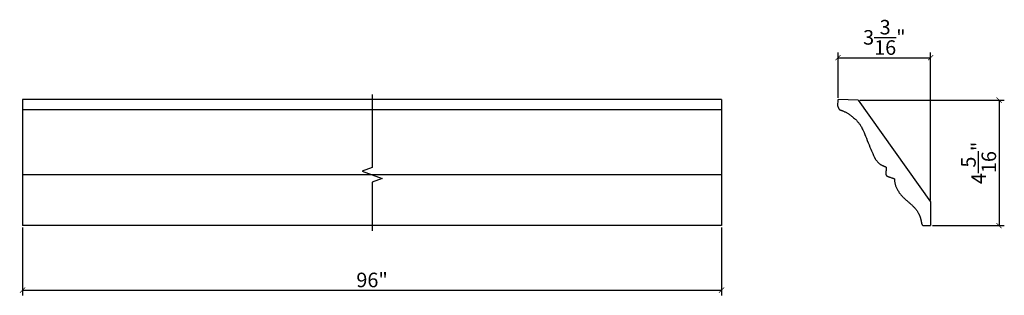
# Model space of a CAD drawing. Extents: x 5.8 to 39.6, y 5 to 14.5.
import ezdxf

# ---------------------------------------------------------------- set-up
doc = ezdxf.new("R2010")
doc.units = 0
doc.header["$MEASUREMENT"] = 0
doc.header["$PDMODE"] = 3
doc.header["$PDSIZE"] = 1
doc.layers.get('0').update_dxf_attribs({"linetype": 'CONTINUOUS'})
doc.layers.get('Defpoints').update_dxf_attribs({"linetype": 'CONTINUOUS'})
doc.styles.get("Standard").update_dxf_attribs({"font": 'stylu.ttf', "height": 0.5})
doc.dimstyles.get("Standard").update_dxf_attribs({"dimtxt": 0.5, "dimasz": 0.18, "dimexe": 0.18, "dimexo": 0.0625, "dimgap": 0.09, "dimtad": 1, "dimdec": 4, "dimzin": 0, "dimdsep": 46, "dimlunit": 5, "dimtxsty": 'Standard', "dimblk": 'ARCHTICK', "dimcen": 0.09, "dimclrd": 3, "dimclre": 3, "dimadec": 0, "dimazin": 0, "dimtfac": 1, "dimtdec": 4, "dimtofl": 0, "dimtmove": 0, "dimatfit": 3, "dimfxl": 1, "dimtolj": 1, "dimtzin": 0, "dimarcsym": 0})

# ---------------------------------------------------------------- blocks, each defined once
blk = doc.blocks.new('_ArchTick')
at = {"color": 0, "linetype": 'ByBlock', "const_width": 0.15}
blk.add_lwpolyline([(-0.5, -0.5), (0.5, 0.5)], dxfattribs=at)
blk = doc.blocks.new('*D3')
at = {"color": 3, "lineweight": -2, "transparency": 16777216}
for p, q in [((5.905, 7.307), (5.905, 4.973)), ((29.905, 7.307), (29.905, 4.973)), ((5.905, 5.153), (29.905, 5.153))]:
    blk.add_line(p, q, dxfattribs=at)
at = {"layer": 'Defpoints', "color": 0, "transparency": 16777216}
for p in [(5.905, 7.37), (29.905, 7.37), (29.905, 5.153)]:
    blk.add_point(p, dxfattribs=at)
at = {"color": 3, "lineweight": -2, "transparency": 16777216, "xscale": 0.18, "yscale": 0.18, "zscale": 0.18, "rotation": 180}
blk.add_blockref('_ArchTick', (5.905, 5.153), dxfattribs=at)
at = {"color": 3, "lineweight": -2, "transparency": 16777216, "xscale": 0.18, "yscale": 0.18, "zscale": 0.18}
blk.add_blockref('_ArchTick', (29.905, 5.153), dxfattribs=at)
at = {"color": 0, "transparency": 16777216, "insert": (17.905, 5.502), "char_height": 0.5, "attachment_point": 5}
blk.add_mtext('\\A1;96"', dxfattribs=at)
blk = doc.blocks.new('*D4')
at = {"color": 3, "lineweight": -2, "transparency": 16777216}
for p, q in [((33.904, 11.765), (33.904, 13.324)), ((37.084, 8.246), (37.084, 13.324)), ((33.904, 13.144), (37.084, 13.144))]:
    blk.add_line(p, q, dxfattribs=at)
at = {"layer": 'Defpoints', "color": 0, "transparency": 16777216}
for p in [(37.084, 13.144), (33.904, 11.703), (37.084, 8.184)]:
    blk.add_point(p, dxfattribs=at)
at = {"color": 3, "lineweight": -2, "transparency": 16777216, "xscale": 0.18, "yscale": 0.18, "zscale": 0.18, "rotation": 180}
blk.add_blockref('_ArchTick', (33.904, 13.144), dxfattribs=at)
at = {"color": 3, "lineweight": -2, "transparency": 16777216, "xscale": 0.18, "yscale": 0.18, "zscale": 0.18}
blk.add_blockref('_ArchTick', (37.084, 13.144), dxfattribs=at)
at = {"color": 0, "transparency": 16777216, "insert": (35.494, 13.844), "char_height": 0.5, "attachment_point": 5}
blk.add_mtext('\\A1;3{\\H1.000000x;\\S3/16;}"', dxfattribs=at)
blk = doc.blocks.new('*D5')
at = {"color": 3, "lineweight": -2, "transparency": 16777216}
for p, q in [((34.652, 11.685), (39.613, 11.685)), ((39.433, 11.685), (39.433, 7.37)), ((37.147, 7.37), (39.613, 7.37))]:
    blk.add_line(p, q, dxfattribs=at)
at = {"layer": 'Defpoints', "color": 0, "transparency": 16777216}
for p in [(34.59, 11.685), (37.084, 7.37), (39.433, 7.37)]:
    blk.add_point(p, dxfattribs=at)
at = {"color": 3, "lineweight": -2, "transparency": 16777216, "xscale": 0.18, "yscale": 0.18, "zscale": 0.18}
for p, rotation in [((39.433, 11.685), 90), ((39.433, 7.37), 270)]:
    blk.add_blockref('_ArchTick', p, dxfattribs=dict(at, rotation=rotation))
at = {"color": 0, "transparency": 16777216, "insert": (38.732, 9.527), "char_height": 0.5, "attachment_point": 5, "rotation": 90}
blk.add_mtext('\\A1;4{\\H1.000000x;\\S5/16;}"', dxfattribs=at)

msp = doc.modelspace()

# ---------------------------------------------------------------- linework, layer by layer
for p, q in [((29.9045, 11.70291), (5.9045, 11.70291)), ((5.9045, 11.70291), (5.9045, 7.36957)), ((29.9045, 11.70291), (29.9045, 7.36957)), ((33.8982, 11.4739), (33.90406, 11.70291)), ((34.5899, 11.68535), (33.90406, 11.70291)), ((34.5899, 11.68535), (37.08412, 8.18377)), ((29.9045, 11.35727), (5.9045, 11.35727)), ((29.9045, 9.11584), (5.9045, 9.11584)), ((37.08412, 8.18377), (37.08412, 7.36957)), ((29.9045, 7.36957), (5.9045, 7.36957)), ((36.82953, 7.36957), (37.08412, 7.36957))]:
    msp.add_line(p, q)
at = {"linetype": 'Continuous'}
msp.add_lwpolyline([(17.9045, 11.88291), (17.9045, 9.36584), (17.56107, 9.24084), (18.24794, 8.99084), (17.9045, 8.86584), (17.9045, 7.18957)], dxfattribs=at)
msp.add_lwpolyline([(33.8982, 11.4739), (33.90159, 11.46392), (33.908, 11.44502), (33.91319, 11.42987), (33.91744, 11.41784), (33.92106, 11.40829), (33.92434, 11.40059), (33.92756, 11.39408), (33.93099, 11.38822), (33.93472, 11.38286), (33.93881, 11.37793), (33.94333, 11.37335), (33.94834, 11.36907), (33.9539, 11.365), (33.96007, 11.36109), (33.96691, 11.35727), (33.97449, 11.35346), (33.9829, 11.34958), (33.99223, 11.34552), (34.00258, 11.34119), (34.01403, 11.33651), (34.02668, 11.33136), (34.04063, 11.32566), (34.05597, 11.31931), (34.07273, 11.31224), (34.09072, 11.30447), (34.10969, 11.29606), (34.12939, 11.28705), (34.14957, 11.2775), (34.16999, 11.26746), (34.19038, 11.25698), (34.21051, 11.2461), (34.23019, 11.23486), (34.24955, 11.22314), (34.2688, 11.21083), (34.28813, 11.1978), (34.30775, 11.18391), (34.32787, 11.16905), (34.34868, 11.15308), (34.37038, 11.13589), (34.39309, 11.1174), (34.41654, 11.09782), (34.44039, 11.07741), (34.46428, 11.05646), (34.48786, 11.03522), (34.51078, 11.01397), (34.53269, 10.99297), (34.55323, 10.9725), (34.57215, 10.95273), (34.58959, 10.93346), (34.60578, 10.9144), (34.62097, 10.89528), (34.6354, 10.87581), (34.64929, 10.85569), (34.66288, 10.83464), (34.67643, 10.81238), (34.69017, 10.78852), (34.70444, 10.76232), (34.71958, 10.73295), (34.73595, 10.69957), (34.75389, 10.66135), (34.77375, 10.61745), (34.79587, 10.56705), (34.82061, 10.50929), (34.84811, 10.44386), (34.87774, 10.37247), (34.90867, 10.29733), (34.94007, 10.22065), (34.97111, 10.14465), (35.00095, 10.07156), (35.02877, 10.00357), (35.05373, 9.94292), (35.07523, 9.89126), (35.09348, 9.84804), (35.10893, 9.81217), (35.12203, 9.78254), (35.13323, 9.75806), (35.14295, 9.73762), (35.15165, 9.72013), (35.15978, 9.70448), (35.16771, 9.68974), (35.17566, 9.67559), (35.18375, 9.6619), (35.19213, 9.64851), (35.20095, 9.63528), (35.21033, 9.62206), (35.22043, 9.6087), (35.23138, 9.59507), (35.24329, 9.58106), (35.25609, 9.56681), (35.26968, 9.5525), (35.28394, 9.53831), (35.29877, 9.52443), (35.31407, 9.51105), (35.32973, 9.49834), (35.34564, 9.48649), (35.36168, 9.47564), (35.37772, 9.46577), (35.39358, 9.45682), (35.40912, 9.44871), (35.42417, 9.4414), (35.43857, 9.4348), (35.45218, 9.42886), (35.46482, 9.42351), (35.47637, 9.4187), (35.48687, 9.41437), (35.49635, 9.4105), (35.50489, 9.40703), (35.51252, 9.40393), (35.51932, 9.40116), (35.52534, 9.39868), (35.53063, 9.39646), (35.53525, 9.39445), (35.53926, 9.3926), (35.54271, 9.39087), (35.54568, 9.38922), (35.54821, 9.38759), (35.55037, 9.38595), (35.55222, 9.38425), (35.55382, 9.38243), (35.55522, 9.38044), (35.55641, 9.3781), (35.55739, 9.37523), (35.55813, 9.37164), (35.55864, 9.36715), (35.55889, 9.36155), (35.55888, 9.35467), (35.5586, 9.34632), (35.55803, 9.33638), (35.55722, 9.32505), (35.55623, 9.31259), (35.55511, 9.29926), (35.5539, 9.28533), (35.55265, 9.27108), (35.55143, 9.25675), (35.55028, 9.24263), (35.54924, 9.22893), (35.54835, 9.21572), (35.54762, 9.20303), (35.54708, 9.19088), (35.54674, 9.17931), (35.54663, 9.16833), (35.54677, 9.15799), (35.54717, 9.14829), (35.54787, 9.13926), (35.5489, 9.13087), (35.5503, 9.12308), (35.55211, 9.11584), (35.55435, 9.10912), (35.55709, 9.10288), (35.56034, 9.09707), (35.56416, 9.09165), (35.56861, 9.08656), (35.5739, 9.08172), (35.58028, 9.07701), (35.588, 9.07232), (35.59729, 9.06753), (35.60841, 9.06253), (35.62159, 9.05721), (35.63709, 9.05147), (35.65498, 9.04523), (35.67471, 9.03864), (35.69554, 9.03189), (35.71677, 9.02515), (35.73766, 9.01862), (35.75749, 9.01247), (35.77554, 9.00691), (35.79109, 9.00211), (35.80359, 8.99822), (35.81327, 8.99514), (35.8205, 8.99277), (35.8257, 8.99096), (35.82925, 8.9896), (35.83154, 8.98855), (35.83298, 8.98769), (35.83396, 8.98689), (35.83481, 8.98603), (35.83559, 8.98498), (35.83631, 8.98362), (35.83698, 8.98184), (35.8376, 8.9795), (35.83816, 8.9765), (35.83868, 8.97271), (35.83915, 8.96801), (35.8396, 8.96228), (35.84007, 8.95544), (35.84066, 8.94739), (35.84142, 8.93804), (35.84244, 8.9273), (35.84379, 8.91509), (35.84554, 8.90132), (35.84776, 8.8859), (35.85052, 8.86878), (35.85389, 8.85013), (35.85792, 8.83015), (35.86267, 8.80904), (35.86818, 8.787), (35.87453, 8.76424), (35.88175, 8.74097), (35.88992, 8.71738), (35.89907, 8.69365), (35.90922, 8.66983), (35.92037, 8.64592), (35.93253, 8.62194), (35.94569, 8.59791), (35.95985, 8.57383), (35.97504, 8.54972), (35.99123, 8.52559), (36.00842, 8.50147), (36.02649, 8.47746), (36.04529, 8.45367), (36.06469, 8.43021), (36.08453, 8.4072), (36.1047, 8.38474), (36.12503, 8.36295), (36.1454, 8.34195), (36.16568, 8.3218), (36.18591, 8.30239), (36.20614, 8.28358), (36.22643, 8.26522), (36.24682, 8.24717), (36.26738, 8.22926), (36.28816, 8.21136), (36.30922, 8.19332), (36.33057, 8.17502), (36.35208, 8.15649), (36.37361, 8.13779), (36.39498, 8.11899), (36.41603, 8.10015), (36.43661, 8.08132), (36.45656, 8.06258), (36.4757, 8.04399), (36.49391, 8.0256), (36.51119, 8.00745), (36.52756, 7.98956), (36.54303, 7.97197), (36.55763, 7.9547), (36.57139, 7.93778), (36.58432, 7.92124), (36.59646, 7.90511), (36.60782, 7.88939), (36.61848, 7.87401), (36.62851, 7.85888), (36.63797, 7.8439), (36.64696, 7.82898), (36.65552, 7.81402), (36.66375, 7.79892), (36.67172, 7.7836), (36.67947, 7.76799), (36.68699, 7.75209), (36.69427, 7.73597), (36.70127, 7.71966), (36.70797, 7.7032), (36.71433, 7.68665), (36.72033, 7.67004), (36.72594, 7.65342), (36.73114, 7.63685), (36.73595, 7.62038), (36.7404, 7.60409), (36.7445, 7.58804), (36.7483, 7.57231), (36.7518, 7.55696), (36.75505, 7.54207), (36.75806, 7.52771), (36.76086, 7.51393), (36.76349, 7.50074), (36.76599, 7.48816), (36.76838, 7.47619), (36.77071, 7.46481), (36.77301, 7.45405), (36.77532, 7.4439), (36.77767, 7.43436), (36.78022, 7.42537), (36.7836, 7.41661), (36.78854, 7.4077), (36.79581, 7.39825), (36.80613, 7.38788), (36.82025, 7.37621), (36.82953, 7.36957)])

# ---------------------------------------------------------------- dimensions: what is measured, and where the dimension line sits
dim = msp.add_linear_dim(base=(37.08412, 13.14388), p1=(33.90406, 11.70291), p2=(37.08412, 8.18377), dimstyle='Standard', override={"dimpost": '"'})
dim.commit()
dim.dimension.update_dxf_attribs({"geometry": '*D4', "text_midpoint": (35.49409, 13.84375)})
dim = msp.add_linear_dim(base=(39.43346, 7.36957), p1=(34.5899, 11.68535), p2=(37.08412, 7.36957), angle=90, dimstyle='Standard', override={"dimpost": '"'})
dim.commit()
dim.dimension.update_dxf_attribs({"geometry": '*D5', "text_midpoint": (38.73249, 9.52746)})
dim = msp.add_linear_dim(base=(29.9045, 5.15301), p1=(5.9045, 7.36957), p2=(29.9045, 7.36957), text='96"', dimstyle='Standard', override={"dimpost": '"'})
dim.commit()
dim.dimension.update_dxf_attribs({"geometry": '*D3', "text_midpoint": (17.9045, 5.50235)})

doc.saveas('drawing.dxf')
